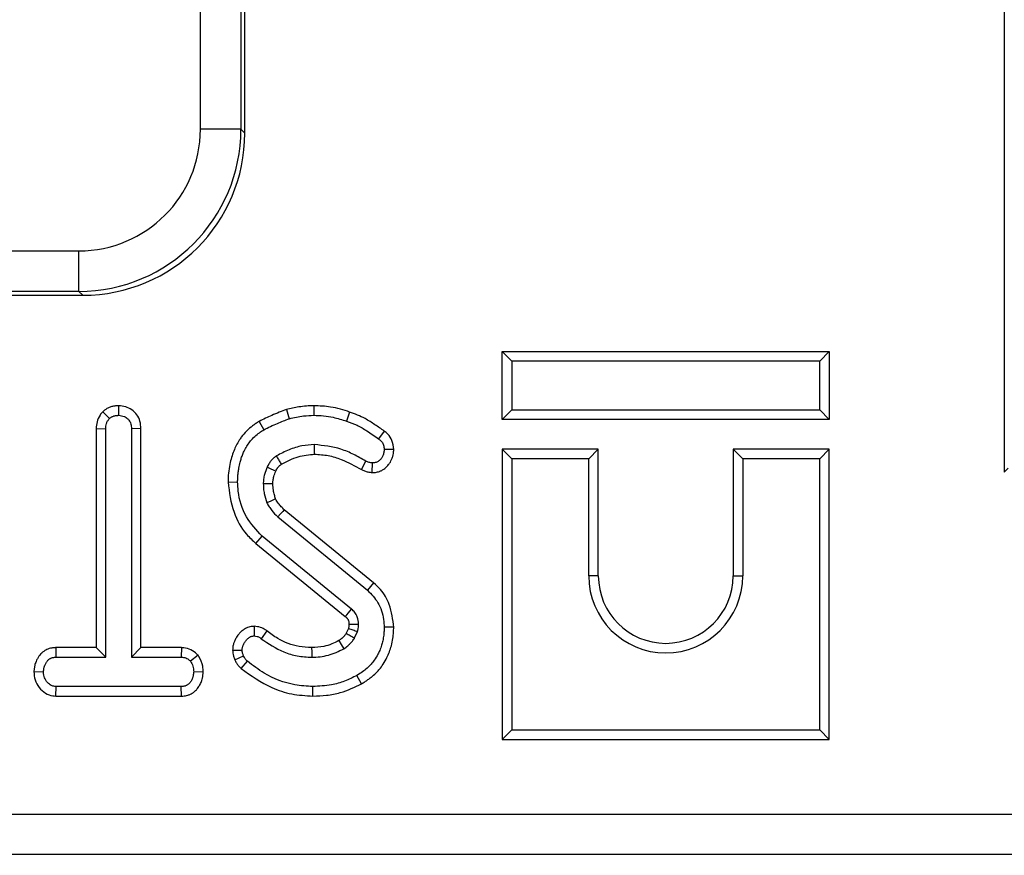
# Model space of a CAD drawing. Units: millimetres. Extents: x 8 to 453, y 1 to 291.
# Drawn here: x 118 to 122, y 98 to 101 of the extents above; entities that cross this region are included whole.
import ezdxf

# ---------------------------------------------------------------- set-up
doc = ezdxf.new("R2010")
doc.units = ezdxf.units.MM
doc.layers.add('FORMAT', color=7, linetype='Continuous')
doc.styles.add('SLDTEXTSTYLE1', font='TXT', dxfattribs={"width": 0.7})
doc.dimstyles.new('SLDDIMSTYLE0', dxfattribs={"dimtxt": 3.393075, "dimasz": 3.5, "dimexe": 0, "dimexo": 0.0625, "dimgap": 0.848269, "dimtad": 1, "dimlfac": 10, "dimrnd": 1e-09, "dimzin": 12, "dimdsep": 46, "dimtxsty": 'SLDTEXTSTYLE1', "dimsah": 1, "dimcen": 0.09, "dimadec": 0, "dimazin": 3, "dimtfac": 1, "dimtofl": 0, "dimtmove": 0, "dimatfit": 3, "dimfxl": 0, "dimfrac": 2, "dimtolj": 1, "dimtzin": 12, "dimarcsym": 0})

# ---------------------------------------------------------------- blocks, each defined once
blk = doc.blocks.new('_D_4')
at = {"layer": 'FORMAT'}
for p, q in [((161.8366, 100.4157), (161.8366, 89.2603)), ((60.6366, 98.9143), (60.6366, 89.2603)), ((161.8366, 90.2603), (60.6366, 90.2603))]:
    blk.add_line(p, q, dxfattribs=at)
for points in [[(60.6366, 90.2603), (64.1366, 89.7603), (64.1366, 90.7603)], [(161.8366, 90.2603), (158.3366, 90.7603), (158.3366, 89.7603)]]:
    blk.add_solid(points, dxfattribs=at)
at = {"layer": 'FORMAT', "insert": (106.8461, 95.0352), "char_height": 3.70417, "attachment_point": 1, "style": 'SLDTEXTSTYLE1'}
blk.add_mtext('1012', dxfattribs=at)

msp = doc.modelspace()

# ---------------------------------------------------------------- linework, layer by layer
at = {"color": 7, "linetype": 'Continuous', "lineweight": 25}
for p, q in [((118.6082, 100.4409), (118.6082, 132.282)), ((118.7576, 132.282), (118.7576, 100.4409)), ((118.7719, 100.4267), (118.7719, 100.9565)), ((121.5735, 100.9565), (121.5735, 99.1767)), ((118.7576, 100.4409), (118.6082, 100.4409)), ((118.7576, 100.4409), (118.7719, 100.4267)), ((113.8522, 99.9927), (118.1599, 99.9927)), ((118.1599, 99.8432), (118.1599, 99.9927)), ((118.1599, 99.8432), (113.8522, 99.8432)), ((118.1742, 99.829), (118.1599, 99.8432)), ((113.8379, 99.829), (118.1742, 99.829)), ((119.7214, 99.6217), (119.7567, 99.5864)), ((119.7214, 99.6217), (120.9279, 99.6217)), ((119.7214, 99.3712), (119.7214, 99.6217)), ((120.9279, 99.6217), (120.8927, 99.5864)), ((120.9279, 99.6217), (120.9279, 99.3712)), ((120.8927, 99.5864), (119.7567, 99.5864)), ((119.7567, 99.5864), (119.7567, 99.4064)), ((120.8927, 99.4064), (120.8927, 99.5864)), ((118.3063, 99.4217), (118.3064, 99.3864)), ((118.9256, 99.4075), (118.936, 99.3737)), ((119.0267, 99.4217), (119.0268, 99.3864)), ((119.7214, 99.3712), (119.7567, 99.4064)), ((119.7567, 99.4064), (120.8927, 99.4064)), ((120.9279, 99.3712), (120.8927, 99.4064)), ((118.2478, 99.3997), (118.2726, 99.3744)), ((119.1588, 99.3984), (119.1472, 99.3651)), ((120.9279, 99.3712), (119.7214, 99.3712)), ((118.2238, 99.3375), (118.2591, 99.3368)), ((118.2238, 99.3375), (118.2238, 98.5298)), ((118.2591, 98.4945), (118.2591, 99.3368)), ((118.3889, 99.3373), (118.3537, 99.3368)), ((118.3537, 99.3368), (118.3537, 98.4945)), ((118.3889, 98.5298), (118.3889, 99.3373)), ((118.8247, 99.3638), (118.8421, 99.333)), ((119.2862, 99.3283), (119.2654, 99.2998)), ((119.3214, 99.2609), (119.2861, 99.2608)), ((119.7214, 99.2617), (119.7567, 99.2264)), ((120.0759, 99.2617), (119.7214, 99.2617)), ((119.7214, 99.2617), (119.7214, 98.1912)), ((120.0759, 99.2617), (120.0407, 99.2264)), ((120.0759, 98.7944), (120.0759, 99.2617)), ((120.5734, 99.2617), (120.5734, 98.7944)), ((120.5734, 99.2617), (120.6087, 99.2264)), ((120.9279, 99.2617), (120.5734, 99.2617)), ((120.9279, 99.2617), (120.8927, 99.2264)), ((120.9279, 98.1912), (120.9279, 99.2617)), ((120.0407, 99.2264), (119.7567, 99.2264)), ((119.7567, 99.2264), (119.7567, 98.2264)), ((120.0407, 98.7944), (120.0407, 99.2264)), ((120.6087, 99.2264), (120.6087, 98.7944)), ((120.8927, 99.2264), (120.6087, 99.2264)), ((120.8927, 98.2264), (120.8927, 99.2264)), ((119.2019, 99.1865), (119.2183, 99.2177)), ((119.2423, 99.1754), (119.243, 99.2107)), ((121.5735, 99.1767), (121.5878, 99.1909)), ((118.7103, 99.1404), (118.7456, 99.1406)), ((118.8936, 99.0121), (119.2249, 98.7416)), ((119.2473, 98.7688), (118.9172, 99.0383)), ((118.8132, 98.9139), (118.8357, 98.9411)), ((119.1655, 98.6715), (118.8357, 98.9411)), ((118.8132, 98.9139), (119.1428, 98.6445)), ((120.0759, 98.7944), (120.0407, 98.7944)), ((120.5734, 98.7944), (120.6087, 98.7944)), ((119.2473, 98.7688), (119.2249, 98.7416)), ((118.8071, 98.6085), (118.8064, 98.5731)), ((118.8538, 98.5913), (118.8328, 98.5629)), ((119.1543, 98.601), (119.1462, 98.5827)), ((119.1772, 98.5655), (119.1877, 98.5893)), ((119.3214, 98.6047), (119.2861, 98.6047)), ((118.0746, 98.5298), (118.0754, 98.4945)), ((118.2238, 98.5298), (118.0746, 98.5298)), ((118.2238, 98.5298), (118.2591, 98.4945)), ((118.3889, 98.5298), (118.3537, 98.4945)), ((118.538, 98.5298), (118.3889, 98.5298)), ((118.538, 98.5298), (118.5374, 98.4945)), ((118.5998, 98.5016), (118.5716, 98.48)), ((118.7271, 98.5211), (118.7625, 98.5209)), ((118.7354, 98.485), (118.7675, 98.4996)), ((118.0754, 98.4945), (118.2591, 98.4945)), ((118.3537, 98.4945), (118.5374, 98.4945)), ((118.7583, 98.4531), (118.7817, 98.4795)), ((117.994, 98.4414), (118.0294, 98.4405)), ((118.6188, 98.4396), (118.5834, 98.4405)), ((119.2027, 98.3966), (119.1854, 98.4274)), ((118.0746, 98.3512), (118.0756, 98.3864)), ((118.5372, 98.3864), (118.0756, 98.3864)), ((118.5379, 98.3512), (118.5372, 98.3864)), ((119.0233, 98.3511), (119.0232, 98.3864)), ((118.0746, 98.3512), (118.5379, 98.3512)), ((119.7214, 98.1912), (119.7567, 98.2264)), ((119.7567, 98.2264), (120.8927, 98.2264)), ((120.9279, 98.1912), (120.8927, 98.2264)), ((119.7214, 98.1912), (120.9279, 98.1912)), ((96.686, 97.9164), (126.9928, 97.9164)), ((126.9928, 97.767), (96.686, 97.767))]:
    msp.add_line(p, q, dxfattribs=at)
at = {"color": 7, "linetype": 'Continuous', "lineweight": 25, "flags": 128}
for points in [[(119.0292, 99.243), (119.0291, 99.2516), (119.029, 99.265), (119.0289, 99.2783)], [(118.8862, 99.1805), (118.8806, 99.183), (118.8673, 99.1891), (118.8541, 99.1951)], [(118.8754, 99.1333), (118.8594, 99.1333), (118.8402, 99.1333)], [(118.8858, 99.0784), (118.8783, 99.0751), (118.8676, 99.0704), (118.8535, 99.0642)], [(118.9172, 99.0383), (118.9118, 99.0322), (118.9039, 99.0235), (118.8936, 99.0121)], [(119.1562, 98.6162), (119.1613, 98.6163), (119.1671, 98.6164), (119.1793, 98.6166), (119.1915, 98.6168)], [(119.1188, 98.5557), (119.1273, 98.5414), (119.1368, 98.5254)], [(119.0186, 98.5298), (119.0187, 98.5139), (119.0188, 98.4945)]]:
    msp.add_lwpolyline(points, dxfattribs=at)
at = {"color": 7, "linetype": 'Continuous', "lineweight": 25}
for centre, radius, start, end in [((120.3247, 98.7944), 0.284, 180, 0), ((120.3247, 98.7944), 0.2487, 180, 0), ((98.9156, 115.6857), 26.4489, 319.88616, 319.96257)]:
    msp.add_arc(centre, radius, start, end, dxfattribs=at)
for centre, major_axis, ratio, start_param, end_param in [((118.1565, 100.4444), (0.3206, -0.3206), 0.992433, 5.501585, 7.064785), ((118.1565, 100.4444), (-0.4259, 0.4259), 0.996188, 2.359993, 3.923193), ((118.1696, 100.4313), (0.4275, -0.4275), 0.992433, 5.501585, 7.064785)]:
    msp.add_ellipse(centre, major_axis=major_axis, ratio=ratio, start_param=start_param, end_param=end_param, dxfattribs=at)
for points, knots in [([(118.3063, 99.4217), (118.3044, 99.4216), (118.3008, 99.4214), (118.2954, 99.421), (118.2899, 99.4203), (118.2842, 99.4192), (118.2783, 99.4177), (118.2722, 99.4155), (118.2663, 99.4128), (118.2613, 99.4099), (118.2561, 99.4064), (118.2519, 99.4031), (118.2488, 99.4005), (118.2478, 99.3997)], [0, 0, 0, 0, 0.085345, 0.170716, 0.256381, 0.342312, 0.442022, 0.542434, 0.645205, 0.748829, 0.811397, 0.937041, 1, 1, 1, 1]), ([(118.3889, 99.3373), (118.3883, 99.3465), (118.387, 99.3645), (118.3752, 99.3893), (118.3562, 99.4075), (118.3324, 99.4194), (118.3152, 99.4209), (118.3063, 99.4217)], [0, 0, 0, 0, 0.207717, 0.407753, 0.608611, 0.797478, 1, 1, 1, 1]), ([(118.9256, 99.4075), (118.9167, 99.4042), (118.8986, 99.3974), (118.8646, 99.3836), (118.8403, 99.3715), (118.8247, 99.3638)], [0, 0, 0, 0, 0.259516, 0.526871, 1, 1, 1, 1]), ([(119.0267, 99.4217), (119.0176, 99.4214), (118.9991, 99.4209), (118.9651, 99.4168), (118.9408, 99.4111), (118.9256, 99.4075)], [0, 0, 0, 0, 0.2682329, 0.5430467, 1, 1, 1, 1]), ([(119.1588, 99.3984), (119.1474, 99.4022), (119.1243, 99.4098), (119.0803, 99.4194), (119.0474, 99.4208), (119.0267, 99.4217)], [0, 0, 0, 0, 0.2676139, 0.5414099, 1, 1, 1, 1]), ([(118.2478, 99.3997), (118.2444, 99.3957), (118.2349, 99.3846), (118.2256, 99.3631), (118.2244, 99.3457), (118.2238, 99.3375)], [0, 0, 0, 0, 0.231942, 0.63959, 1, 1, 1, 1]), ([(118.2591, 99.3368), (118.2595, 99.3432), (118.2602, 99.3531), (118.2655, 99.3659), (118.2702, 99.3715), (118.2726, 99.3744)], [0, 0, 0, 0, 0.4681884, 0.7268268, 1, 1, 1, 1]), ([(118.2726, 99.3744), (118.2737, 99.3753), (118.2759, 99.3771), (118.2793, 99.3796), (118.283, 99.3817), (118.287, 99.3834), (118.2911, 99.3846), (118.2953, 99.3855), (118.2996, 99.386), (118.3033, 99.3862), (118.3056, 99.3864), (118.3064, 99.3864)], [0, 0, 0, 0, 0.1148, 0.229833, 0.34704, 0.465836, 0.580798, 0.696865, 0.815071, 0.933594, 1, 1, 1, 1]), ([(118.3064, 99.3864), (118.3137, 99.3855), (118.3259, 99.3839), (118.3406, 99.3744), (118.3498, 99.3617), (118.3533, 99.3484), (118.3536, 99.3398), (118.3537, 99.3368)], [0, 0, 0, 0, 0.283982, 0.47363, 0.665024, 0.883371, 1, 1, 1, 1]), ([(118.8421, 99.333), (118.8504, 99.3371), (118.867, 99.3454), (118.8981, 99.3596), (118.9214, 99.3683), (118.936, 99.3737)], [0, 0, 0, 0, 0.271964, 0.543983, 1, 1, 1, 1]), ([(118.936, 99.3737), (118.9447, 99.3758), (118.9621, 99.38), (118.9923, 99.3851), (119.0141, 99.3859), (119.0268, 99.3864)], [0, 0, 0, 0, 0.29165, 0.58348, 1, 1, 1, 1]), ([(119.0268, 99.3864), (119.0388, 99.3861), (119.0628, 99.3855), (119.1034, 99.3791), (119.131, 99.3703), (119.1472, 99.3651)], [0, 0, 0, 0, 0.293116, 0.586616, 1, 1, 1, 1]), ([(119.2862, 99.3283), (119.2748, 99.3362), (119.2516, 99.3522), (119.2107, 99.3788), (119.1781, 99.3911), (119.1588, 99.3984)], [0, 0, 0, 0, 0.286057, 0.578513, 1, 1, 1, 1]), ([(118.8247, 99.3638), (118.8207, 99.3612), (118.8125, 99.356), (118.7965, 99.345), (118.778, 99.3287), (118.7622, 99.3103), (118.7497, 99.2923), (118.7402, 99.2752), (118.7307, 99.2541), (118.7226, 99.2309), (118.716, 99.2037), (118.7111, 99.1733), (118.7106, 99.1514), (118.7103, 99.1404)], [0, 0, 0, 0, 0.054895, 0.109808, 0.221247, 0.334782, 0.38607, 0.47053, 0.55659, 0.649968, 0.750999, 0.874814, 1, 1, 1, 1]), ([(118.7456, 99.1406), (118.7456, 99.1431), (118.7458, 99.1504), (118.7463, 99.1627), (118.7476, 99.1774), (118.7504, 99.1945), (118.7541, 99.2116), (118.7583, 99.2261), (118.7626, 99.2382), (118.7681, 99.2515), (118.7763, 99.2681), (118.7871, 99.2848), (118.8007, 99.3011), (118.8162, 99.3158), (118.831, 99.326), (118.8394, 99.3313), (118.8421, 99.333)], [0, 0, 0, 0, 0.0324932, 0.0974805, 0.1628064, 0.2285915, 0.3280049, 0.3946825, 0.4292485, 0.4987728, 0.5864893, 0.6750874, 0.7620116, 0.8679279, 0.9577985, 1, 1, 1, 1]), ([(119.1472, 99.3651), (119.1603, 99.3603), (119.1865, 99.3508), (119.2255, 99.3276), (119.2512, 99.3098), (119.2654, 99.2998)], [0, 0, 0, 0, 0.307596, 0.615991, 1, 1, 1, 1]), ([(119.2654, 99.2998), (119.2689, 99.2971), (119.2759, 99.2916), (119.2834, 99.2795), (119.2857, 99.2687), (119.286, 99.2622), (119.2861, 99.2608)], [0, 0, 0, 0, 0.287392, 0.577682, 0.90713, 1, 1, 1, 1]), ([(119.3214, 99.2609), (119.3201, 99.2722), (119.3178, 99.2926), (119.3027, 99.3153), (119.291, 99.3246), (119.2862, 99.3283)], [0, 0, 0, 0, 0.430292, 0.7690737, 1, 1, 1, 1]), ([(119.0289, 99.2783), (119.0135, 99.2774), (118.9814, 99.2755), (118.9341, 99.2602), (118.9041, 99.2446), (118.8889, 99.2367)], [0, 0, 0, 0, 0.313518, 0.652045, 1, 1, 1, 1]), ([(119.2183, 99.2177), (119.2036, 99.226), (119.1741, 99.2425), (119.1123, 99.2696), (119.0621, 99.2748), (119.0289, 99.2783)], [0, 0, 0, 0, 0.252531, 0.505493, 1, 1, 1, 1]), ([(119.2423, 99.1754), (119.2436, 99.1755), (119.2473, 99.1756), (119.2536, 99.176), (119.2612, 99.1774), (119.2674, 99.1792), (119.2744, 99.182), (119.281, 99.1854), (119.2881, 99.1903), (119.2929, 99.1944), (119.2978, 99.1992), (119.3021, 99.2041), (119.307, 99.211), (119.3115, 99.2186), (119.3152, 99.2271), (119.3183, 99.2363), (119.3202, 99.2447), (119.3211, 99.2534), (119.3213, 99.2584), (119.3214, 99.2609)], [0, 0, 0, 0, 0.029058, 0.087232, 0.146168, 0.206197, 0.236479, 0.320347, 0.377518, 0.43585, 0.465209, 0.537362, 0.585962, 0.659558, 0.742933, 0.799218, 0.884709, 0.942248, 1, 1, 1, 1]), ([(119.2861, 99.2608), (119.2861, 99.2598), (119.2859, 99.2568), (119.2855, 99.2518), (119.2843, 99.2458), (119.2827, 99.2409), (119.2807, 99.2361), (119.2785, 99.2321), (119.2759, 99.228), (119.2737, 99.2253), (119.2712, 99.2224), (119.2687, 99.22), (119.2651, 99.2173), (119.2613, 99.2149), (119.2572, 99.2131), (119.2529, 99.2117), (119.2492, 99.2111), (119.2457, 99.2109), (119.2439, 99.2108), (119.243, 99.2107)], [0, 0, 0, 0, 0.040752, 0.12237, 0.205302, 0.289972, 0.332675, 0.41705, 0.474073, 0.531819, 0.560825, 0.628138, 0.673703, 0.743127, 0.810698, 0.856532, 0.926626, 0.963294, 1, 1, 1, 1]), ([(118.8889, 99.2367), (118.887, 99.2354), (118.8837, 99.233), (118.88, 99.2302), (118.8774, 99.2279), (118.8745, 99.2253), (118.8707, 99.2212), (118.8664, 99.216), (118.8632, 99.2113), (118.8611, 99.2079), (118.8596, 99.2054), (118.8573, 99.2014), (118.8554, 99.1977), (118.8541, 99.1951)], [0, 0, 0, 0, 0.127111, 0.222579, 0.254458, 0.314714, 0.435758, 0.558411, 0.682577, 0.744872, 0.77673, 0.840473, 1, 1, 1, 1]), ([(118.9074, 99.2066), (118.9063, 99.2084), (118.9027, 99.2143), (118.8966, 99.2243), (118.8915, 99.2326), (118.8889, 99.2367)], [0, 0, 0, 0, 0.175364, 0.587682, 1, 1, 1, 1]), ([(118.9074, 99.2066), (118.9171, 99.2117), (118.937, 99.2222), (118.977, 99.2382), (119.0089, 99.2412), (119.0292, 99.243)], [0, 0, 0, 0, 0.254784, 0.527033, 1, 1, 1, 1]), ([(119.0292, 99.243), (119.046, 99.242), (119.0796, 99.24), (119.1385, 99.2213), (119.1776, 99.1998), (119.2019, 99.1865)], [0, 0, 0, 0, 0.2731714, 0.5479479, 1, 1, 1, 1]), ([(118.8541, 99.1951), (118.8508, 99.1863), (118.8453, 99.172), (118.8407, 99.1512), (118.8403, 99.1393), (118.8402, 99.1333)], [0, 0, 0, 0, 0.4414846, 0.7181851, 1, 1, 1, 1]), ([(118.8862, 99.1805), (118.8874, 99.1828), (118.8891, 99.1859), (118.8911, 99.1895), (118.8922, 99.1913), (118.8935, 99.1932), (118.8952, 99.1956), (118.8975, 99.1983), (118.8995, 99.2004), (118.9011, 99.2018), (118.9025, 99.203), (118.9046, 99.2046), (118.9064, 99.2059), (118.9074, 99.2066)], [0, 0, 0, 0, 0.225632, 0.316003, 0.361232, 0.412464, 0.515144, 0.618734, 0.723371, 0.775923, 0.803866, 0.887843, 1, 1, 1, 1]), ([(119.243, 99.2107), (119.2388, 99.2111), (119.2324, 99.2117), (119.2243, 99.2148), (119.2203, 99.2167), (119.2183, 99.2177)], [0, 0, 0, 0, 0.488079, 0.742666, 1, 1, 1, 1]), ([(118.8754, 99.1333), (118.8756, 99.1377), (118.8758, 99.1468), (118.8795, 99.1627), (118.8837, 99.1738), (118.8862, 99.1805)], [0, 0, 0, 0, 0.2702022, 0.5601859, 1, 1, 1, 1]), ([(119.2019, 99.1865), (119.2058, 99.1846), (119.2135, 99.1808), (119.2271, 99.1767), (119.2368, 99.1759), (119.2423, 99.1754)], [0, 0, 0, 0, 0.304666, 0.612195, 1, 1, 1, 1]), ([(118.7103, 99.1404), (118.715, 99.1026), (118.7235, 99.0339), (118.7658, 98.9567), (118.801, 98.925), (118.8132, 98.9139)], [0, 0, 0, 0, 0.445108, 0.807051, 1, 1, 1, 1]), ([(118.8357, 98.9411), (118.8148, 98.9635), (118.771, 99.0104), (118.748, 99.085), (118.7461, 99.1294), (118.7456, 99.1406)], [0, 0, 0, 0, 0.406522, 0.849095, 1, 1, 1, 1]), ([(118.8402, 99.1333), (118.8404, 99.1273), (118.8407, 99.1155), (118.8444, 99.0922), (118.8499, 99.0754), (118.8535, 99.0642)], [0, 0, 0, 0, 0.250611, 0.501482, 1, 1, 1, 1]), ([(118.8858, 99.0784), (118.8842, 99.0832), (118.8805, 99.0936), (118.8767, 99.112), (118.8759, 99.1256), (118.8754, 99.1333)], [0, 0, 0, 0, 0.271333, 0.587139, 1, 1, 1, 1]), ([(118.8535, 99.0642), (118.8561, 99.0592), (118.8613, 99.0493), (118.8741, 99.0312), (118.8859, 99.0197), (118.8936, 99.0121)], [0, 0, 0, 0, 0.254493, 0.509454, 1, 1, 1, 1]), ([(118.9172, 99.0383), (118.9137, 99.0418), (118.9062, 99.0493), (118.8947, 99.0621), (118.8889, 99.0727), (118.8858, 99.0784)], [0, 0, 0, 0, 0.294397, 0.623246, 1, 1, 1, 1]), ([(119.3214, 98.6047), (119.3181, 98.6332), (119.3122, 98.6834), (119.2806, 98.7387), (119.2559, 98.761), (119.2473, 98.7688)], [0, 0, 0, 0, 0.462227, 0.812307, 1, 1, 1, 1]), ([(119.2249, 98.7416), (119.2388, 98.727), (119.2678, 98.6967), (119.2841, 98.6458), (119.2856, 98.6144), (119.2861, 98.6047)], [0, 0, 0, 0, 0.387666, 0.810812, 1, 1, 1, 1]), ([(119.1428, 98.6445), (119.144, 98.6434), (119.1459, 98.6418), (119.1483, 98.6396), (119.1501, 98.6377), (119.1521, 98.6348), (119.1536, 98.6316), (119.155, 98.6277), (119.1558, 98.6228), (119.1561, 98.6187), (119.1562, 98.6162)], [0, 0, 0, 0, 0.145218, 0.225006, 0.304868, 0.384868, 0.544998, 0.624847, 0.770541, 1, 1, 1, 1]), ([(119.1915, 98.6168), (119.1907, 98.6257), (119.1897, 98.638), (119.183, 98.6519), (119.1764, 98.662), (119.1698, 98.6678), (119.1655, 98.6715)], [0, 0, 0, 0, 0.422399, 0.584895, 0.730874, 1, 1, 1, 1]), ([(118.8071, 98.6085), (118.8058, 98.6084), (118.802, 98.6081), (118.795, 98.6075), (118.7861, 98.6055), (118.778, 98.6022), (118.7691, 98.5972), (118.7618, 98.5918), (118.7536, 98.584), (118.7474, 98.5765), (118.7406, 98.5668), (118.736, 98.5582), (118.732, 98.5486), (118.7292, 98.54), (118.7276, 98.5303), (118.7273, 98.5242), (118.7271, 98.5211)], [0, 0, 0, 0, 0.029164, 0.087751, 0.16214, 0.238106, 0.28992, 0.395072, 0.448449, 0.549415, 0.617779, 0.721997, 0.772783, 0.858403, 0.928663, 1, 1, 1, 1]), ([(118.8538, 98.5913), (118.8493, 98.5945), (118.8386, 98.602), (118.8222, 98.607), (118.8109, 98.6081), (118.8071, 98.6085)], [0, 0, 0, 0, 0.326429, 0.770367, 1, 1, 1, 1]), ([(119.1562, 98.6162), (119.1562, 98.6147), (119.1561, 98.6112), (119.1557, 98.6061), (119.1547, 98.6026), (119.1543, 98.601)], [0, 0, 0, 0, 0.29302, 0.681011, 1, 1, 1, 1]), ([(119.1877, 98.5893), (119.1887, 98.5932), (119.1904, 98.5996), (119.1913, 98.6088), (119.1914, 98.6141), (119.1915, 98.6168)], [0, 0, 0, 0, 0.428814, 0.713517, 1, 1, 1, 1]), ([(118.7625, 98.5209), (118.7625, 98.5218), (118.7626, 98.5244), (118.763, 98.5288), (118.7643, 98.534), (118.7659, 98.5382), (118.7673, 98.5416), (118.769, 98.545), (118.7714, 98.5492), (118.7748, 98.5541), (118.7779, 98.5579), (118.7813, 98.5617), (118.7851, 98.5651), (118.7895, 98.5682), (118.7931, 98.5702), (118.7962, 98.5715), (118.7991, 98.5723), (118.8026, 98.5728), (118.8049, 98.573), (118.8064, 98.5731)], [0, 0, 0, 0, 0.035082, 0.10539, 0.177126, 0.250429, 0.287277, 0.326193, 0.404406, 0.483827, 0.564335, 0.604761, 0.687506, 0.771301, 0.821503, 0.855355, 0.906888, 0.941701, 1, 1, 1, 1]), ([(118.8064, 98.5731), (118.81, 98.5727), (118.8174, 98.572), (118.8262, 98.5677), (118.831, 98.5642), (118.8328, 98.5629)], [0, 0, 0, 0, 0.380638, 0.766653, 1, 1, 1, 1]), ([(119.0186, 98.5298), (119.003, 98.5306), (118.9594, 98.533), (118.9021, 98.5553), (118.8667, 98.5816), (118.8538, 98.5913)], [0, 0, 0, 0, 0.261904, 0.729406, 1, 1, 1, 1]), ([(119.1462, 98.5827), (119.1452, 98.5812), (119.143, 98.5781), (119.1403, 98.5746), (119.1379, 98.5718), (119.1359, 98.5696), (119.1333, 98.567), (119.1311, 98.565), (119.1293, 98.5634), (119.1276, 98.562), (119.1255, 98.5604), (119.1224, 98.5582), (119.1202, 98.5567), (119.1188, 98.5557)], [0, 0, 0, 0, 0.145873, 0.291934, 0.338539, 0.431857, 0.525488, 0.619416, 0.666431, 0.707994, 0.79122, 0.874655, 1, 1, 1, 1]), ([(119.1462, 98.5827), (119.1511, 98.58), (119.1614, 98.5743), (119.1717, 98.5685), (119.1772, 98.5655)], [0, 0, 0, 0, 0.471822, 1, 1, 1, 1]), ([(119.1543, 98.601), (119.1545, 98.6009), (119.1599, 98.5991), (119.1711, 98.5952), (119.182, 98.5913), (119.1877, 98.5893)], [0, 0, 0, 0, 0.017339, 0.486699, 1, 1, 1, 1]), ([(119.2861, 98.6047), (119.2859, 98.6), (119.2856, 98.5904), (119.2843, 98.5737), (119.2814, 98.5564), (119.2763, 98.5374), (119.2704, 98.5211), (119.2619, 98.5024), (119.2516, 98.485), (119.2375, 98.4679), (119.2231, 98.4537), (119.2057, 98.4399), (119.1926, 98.4318), (119.1854, 98.4274)], [0, 0, 0, 0, 0.066782, 0.133585, 0.234805, 0.311913, 0.407131, 0.476647, 0.599694, 0.68919, 0.785121, 0.882089, 1, 1, 1, 1]), ([(119.2027, 98.3966), (119.2047, 98.3979), (119.2107, 98.4015), (119.2206, 98.4078), (119.2322, 98.4159), (119.2452, 98.4263), (119.2574, 98.4378), (119.2707, 98.4523), (119.2838, 98.4697), (119.2961, 98.4915), (119.3058, 98.5144), (119.3134, 98.5381), (119.3185, 98.5623), (119.3205, 98.5822), (119.3211, 98.5959), (119.3213, 98.6017), (119.3214, 98.6047)], [0, 0, 0, 0, 0.0278994, 0.0836984, 0.1397718, 0.1962419, 0.2817811, 0.3392506, 0.4304614, 0.5417079, 0.6357806, 0.7267884, 0.8371328, 0.9301293, 0.9650611, 1, 1, 1, 1]), ([(118.8328, 98.5629), (118.8594, 98.5446), (118.9004, 98.5164), (118.9658, 98.4973), (119.0009, 98.4955), (119.0188, 98.4945)], [0, 0, 0, 0, 0.477836, 0.734127, 1, 1, 1, 1]), ([(119.1188, 98.5557), (119.1102, 98.5513), (119.0925, 98.5422), (119.0588, 98.532), (119.0336, 98.5306), (119.0186, 98.5298)], [0, 0, 0, 0, 0.276999, 0.571412, 1, 1, 1, 1]), ([(119.1368, 98.5254), (119.1393, 98.527), (119.1429, 98.5294), (119.1468, 98.5323), (119.1501, 98.5348), (119.1538, 98.538), (119.1574, 98.5413), (119.1599, 98.5438), (119.1628, 98.5468), (119.1667, 98.5511), (119.1711, 98.5567), (119.1745, 98.5616), (119.1765, 98.5645), (119.1772, 98.5655)], [0, 0, 0, 0, 0.158232, 0.22158, 0.253271, 0.379975, 0.475257, 0.507061, 0.568208, 0.690737, 0.81404, 0.937989, 1, 1, 1, 1]), ([(118.0746, 98.5298), (118.0736, 98.5298), (118.0707, 98.5296), (118.0657, 98.5293), (118.0587, 98.5284), (118.0504, 98.5264), (118.0421, 98.5231), (118.0338, 98.5186), (118.0272, 98.514), (118.0207, 98.5081), (118.0153, 98.5018), (118.0094, 98.4932), (118.0045, 98.4844), (118.0005, 98.4753), (117.9983, 98.4685), (117.9969, 98.4626), (117.9956, 98.4558), (117.9947, 98.4486), (117.9942, 98.4432), (117.994, 98.4414)], [0, 0, 0, 0, 0.022453, 0.067454, 0.112676, 0.181166, 0.259537, 0.312836, 0.394384, 0.440337, 0.510081, 0.580931, 0.675097, 0.738845, 0.803595, 0.83617, 0.877011, 0.95896, 1, 1, 1, 1]), ([(118.5998, 98.5016), (118.5984, 98.503), (118.5906, 98.5109), (118.5742, 98.5236), (118.553, 98.5293), (118.5409, 98.5297), (118.538, 98.5298)], [0, 0, 0, 0, 0.084889, 0.479063, 0.874472, 1, 1, 1, 1]), ([(118.6188, 98.4396), (118.6184, 98.4469), (118.6173, 98.4672), (118.6079, 98.4876), (118.6006, 98.5002), (118.5998, 98.5016)], [0, 0, 0, 0, 0.330979, 0.929652, 1, 1, 1, 1]), ([(118.7271, 98.5211), (118.7273, 98.5173), (118.7277, 98.5097), (118.73, 98.4975), (118.7335, 98.4895), (118.7354, 98.485)], [0, 0, 0, 0, 0.300933, 0.610971, 1, 1, 1, 1]), ([(118.7675, 98.4996), (118.766, 98.5029), (118.7638, 98.5079), (118.7627, 98.5152), (118.7625, 98.519), (118.7625, 98.5209)], [0, 0, 0, 0, 0.4874223, 0.7421234, 1, 1, 1, 1]), ([(118.7817, 98.4795), (118.7787, 98.4823), (118.7743, 98.4866), (118.7702, 98.4938), (118.7684, 98.4977), (118.7675, 98.4996)], [0, 0, 0, 0, 0.487443, 0.742164, 1, 1, 1, 1]), ([(119.0188, 98.4945), (119.0291, 98.4949), (119.0498, 98.4957), (119.0904, 98.5031), (119.1183, 98.5165), (119.1368, 98.5254)], [0, 0, 0, 0, 0.251324, 0.503249, 1, 1, 1, 1]), ([(118.0294, 98.4405), (118.0295, 98.4417), (118.0298, 98.4453), (118.0305, 98.4508), (118.0315, 98.4562), (118.0327, 98.4604), (118.0342, 98.4645), (118.0364, 98.4691), (118.0389, 98.4736), (118.0417, 98.4779), (118.0442, 98.4813), (118.0471, 98.4846), (118.0502, 98.4871), (118.0536, 98.4892), (118.0571, 98.491), (118.0608, 98.4925), (118.0653, 98.4937), (118.0702, 98.4943), (118.0736, 98.4945), (118.0754, 98.4945)], [0, 0, 0, 0, 0.0460407, 0.1381895, 0.2078874, 0.2550674, 0.3026938, 0.374815, 0.4476047, 0.4964179, 0.5700979, 0.6070031, 0.6630769, 0.7203263, 0.7571628, 0.8127979, 0.8692395, 0.9343622, 1, 1, 1, 1]), ([(118.5374, 98.4945), (118.5433, 98.4941), (118.5541, 98.4932), (118.5653, 98.4863), (118.5702, 98.4814), (118.5716, 98.48)], [0, 0, 0, 0, 0.458027, 0.844366, 1, 1, 1, 1]), ([(118.5716, 98.48), (118.5749, 98.4741), (118.58, 98.465), (118.5828, 98.4513), (118.5832, 98.4441), (118.5834, 98.4405)], [0, 0, 0, 0, 0.4822141, 0.7383516, 1, 1, 1, 1]), ([(118.7354, 98.485), (118.7371, 98.4813), (118.7405, 98.4739), (118.7481, 98.463), (118.7546, 98.4566), (118.7583, 98.4531)], [0, 0, 0, 0, 0.309853, 0.613112, 1, 1, 1, 1]), ([(119.0232, 98.3864), (119.0008, 98.3878), (118.9383, 98.3916), (118.8539, 98.4242), (118.8018, 98.4641), (118.7817, 98.4795)], [0, 0, 0, 0, 0.254828, 0.711129, 1, 1, 1, 1]), ([(117.994, 98.4414), (117.9948, 98.4313), (117.9966, 98.4105), (118.0122, 98.3824), (118.0349, 98.3607), (118.0579, 98.3522), (118.071, 98.3514), (118.0746, 98.3512)], [0, 0, 0, 0, 0.22554, 0.465093, 0.704707, 0.92053, 1, 1, 1, 1]), ([(118.0756, 98.3864), (118.0705, 98.387), (118.0604, 98.3881), (118.0459, 98.3981), (118.0344, 98.4136), (118.0298, 98.4293), (118.0294, 98.4383), (118.0294, 98.4405)], [0, 0, 0, 0, 0.1922096, 0.3856602, 0.6560846, 0.9166639, 1, 1, 1, 1]), ([(118.5834, 98.4405), (118.5833, 98.4393), (118.5829, 98.4356), (118.5822, 98.4302), (118.5812, 98.4247), (118.58, 98.4205), (118.5786, 98.4164), (118.5765, 98.4117), (118.5741, 98.4073), (118.5713, 98.4031), (118.5688, 98.3997), (118.5657, 98.3964), (118.5625, 98.3938), (118.559, 98.3916), (118.5553, 98.3897), (118.5514, 98.3882), (118.5468, 98.3871), (118.542, 98.3866), (118.5388, 98.3865), (118.5372, 98.3864)], [0, 0, 0, 0, 0.046054, 0.138221, 0.207856, 0.2549, 0.302338, 0.374129, 0.445351, 0.49321, 0.565598, 0.604076, 0.662463, 0.721989, 0.760431, 0.818563, 0.877679, 0.938663, 1, 1, 1, 1]), ([(118.5379, 98.3512), (118.5398, 98.3512), (118.5448, 98.3514), (118.5528, 98.3523), (118.5621, 98.3545), (118.5705, 98.3578), (118.579, 98.3624), (118.5866, 98.3677), (118.593, 98.3738), (118.5983, 98.3801), (118.6021, 98.3855), (118.6058, 98.3917), (118.6089, 98.3976), (118.6121, 98.4052), (118.6142, 98.4117), (118.6157, 98.4176), (118.6171, 98.4245), (118.618, 98.4321), (118.6186, 98.4377), (118.6188, 98.4396)], [0, 0, 0, 0, 0.044597, 0.111702, 0.179583, 0.259616, 0.31412, 0.397598, 0.466579, 0.513214, 0.583949, 0.614033, 0.674431, 0.73568, 0.797839, 0.829084, 0.871687, 0.957183, 1, 1, 1, 1]), ([(118.7583, 98.4531), (118.7947, 98.4269), (118.852, 98.3857), (118.9451, 98.356), (118.9971, 98.3528), (119.0233, 98.3511)], [0, 0, 0, 0, 0.461004, 0.727789, 1, 1, 1, 1]), ([(119.1854, 98.4274), (119.1705, 98.4199), (119.1406, 98.4049), (119.0859, 98.3896), (119.0462, 98.3876), (119.0232, 98.3864)], [0, 0, 0, 0, 0.296176, 0.593182, 1, 1, 1, 1]), ([(119.0233, 98.3511), (119.0401, 98.3517), (119.074, 98.353), (119.1357, 98.3648), (119.177, 98.3844), (119.2027, 98.3966)], [0, 0, 0, 0, 0.269148, 0.545057, 1, 1, 1, 1])]:
    msp.add_open_spline(points, degree=3, knots=knots, dxfattribs=at)

# ---------------------------------------------------------------- dimensions: what is measured, and where the dimension line sits
at = {"layer": 'FORMAT'}
dim = msp.add_linear_dim(base=(60.6366, 90.2603), p1=(161.8366, 101.4157), p2=(60.6366, 99.9143), dimstyle='SLDDIMSTYLE0', dxfattribs=at)
dim.commit()
dim.dimension.update_dxf_attribs({"geometry": '_D_4', "text_midpoint": (110.4611, 90.2603), "dimtype": 160})

doc.saveas('drawing.dxf')
